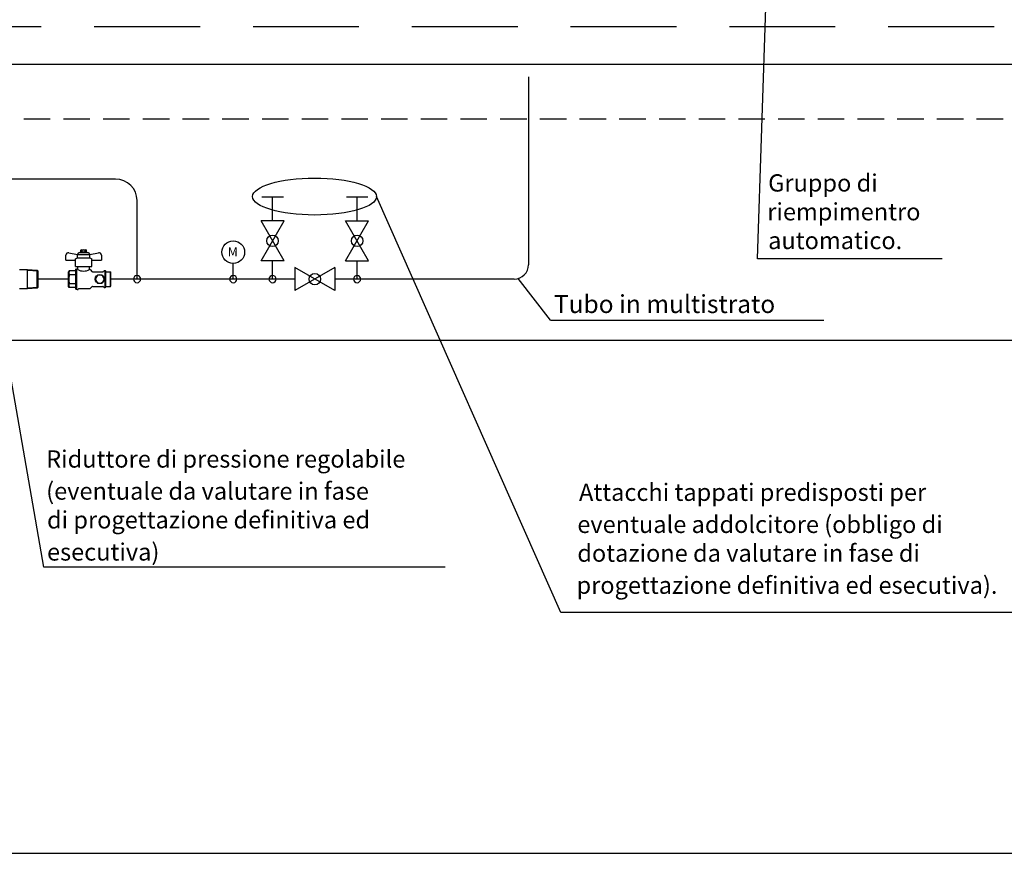
# Model space of a CAD drawing. Extents: x 1714 to 2154, y 358 to 744.
# Drawn here: x 2032 to 2044, y 358 to 368 of the extents above; entities that cross this region are included whole.
import ezdxf

# ---------------------------------------------------------------- set-up
doc = ezdxf.new("R2010")
doc.units = 0
doc.header["$LTSCALE"] = 5
doc.header["$MEASUREMENT"] = 0
doc.linetypes.add('DASHED2', pattern=[0.375, 0.25, -0.125])
doc.linetypes.add('HIDDEN', pattern=[0.375, 0.25, -0.125])
doc.layers.get('0').update_dxf_attribs({"linetype": 'CONTINUOUS'})
for name, color, linetype in [('Cartiglio', 7, 'CONTINUOUS'), ('regolazione', 8, 'CONTINUOUS'), ('Schema funzionale', 7, 'CONTINUOUS'), ('SQUADRATURA', 2, 'CONTINUOUS'), ('Struttura', 7, 'CONTINUOUS'), ('Termico', 5, 'CONTINUOUS')]:
    doc.layers.add(name, color=color, linetype=linetype)
doc.styles.add('ROMANS', font='romans', dxfattribs={"width": 0.65})
doc.styles.add('Styleromans', font='romans.shx')

msp = doc.modelspace()

# ---------------------------------------------------------------- linework, layer by layer
at = {"color": 0}
for p, q in [((2032.382, 364.663), (2032.476, 364.663)), ((2032.461, 364.663), (2032.476, 364.656)), ((2032.476, 364.663), (2032.588, 364.656)), ((2032.476, 364.438), (2032.476, 364.663)), ((2032.476, 364.656), (2032.596, 364.647)), ((2032.588, 364.656), (2032.599, 364.645)), ((2032.588, 364.446), (2032.588, 364.656)), ((2032.599, 364.457), (2032.599, 364.645)), ((2032.476, 364.446), (2032.596, 364.454)), ((2032.476, 364.438), (2032.588, 364.446)), ((2032.588, 364.446), (2032.599, 364.457)), ((2032.382, 364.438), (2032.476, 364.438)), ((2032.461, 364.438), (2032.476, 364.446))]:
    msp.add_line(p, q, dxfattribs=at)
at = {"layer": 'Cartiglio'}
for p, q in [((2032.926, 364.776), (2032.926, 364.833)), ((2032.962, 364.862), (2033.066, 364.84)), ((2033.042, 364.789), (2033.066, 364.804)), ((2033.066, 364.84), (2033.084, 364.867)), ((2033.066, 364.804), (2033.066, 364.84)), ((2033.066, 364.84), (2033.209, 364.84)), ((2033.066, 364.804), (2033.209, 364.804)), ((2033.084, 364.867), (2033.191, 364.867)), ((2033.1, 364.867), (2033.1, 364.874)), ((2033.1, 364.874), (2033.137, 364.874)), ((2033.103, 364.893), (2033.108, 364.896)), ((2033.112, 364.896), (2033.103, 364.893)), ((2033.103, 364.874), (2033.103, 364.893)), ((2033.108, 364.896), (2033.137, 364.896)), ((2033.12, 364.893), (2033.112, 364.896)), ((2033.137, 364.896), (2033.12, 364.893)), ((2033.12, 364.874), (2033.12, 364.893)), ((2033.137, 364.896), (2033.167, 364.896)), ((2033.154, 364.893), (2033.137, 364.896)), ((2033.137, 364.874), (2033.175, 364.874)), ((2033.137, 364.874), (2033.175, 364.874)), ((2033.163, 364.896), (2033.154, 364.893)), ((2033.154, 364.874), (2033.154, 364.893)), ((2033.172, 364.893), (2033.163, 364.896)), ((2033.167, 364.896), (2033.172, 364.893)), ((2033.172, 364.874), (2033.172, 364.893)), ((2033.175, 364.867), (2033.175, 364.874)), ((2033.191, 364.867), (2033.209, 364.84)), ((2033.209, 364.84), (2033.313, 364.862)), ((2033.209, 364.804), (2033.209, 364.84)), ((2033.209, 364.804), (2033.233, 364.789)), ((2033.349, 364.833), (2033.349, 364.776)), ((2032.926, 364.776), (2033.042, 364.776)), ((2033.042, 364.7), (2033.042, 364.789)), ((2033.042, 364.7), (2033.233, 364.7)), ((2033.069, 364.673), (2033.069, 364.7)), ((2033.206, 364.664), (2033.206, 364.7)), ((2033.233, 364.7), (2033.233, 364.789)), ((2033.233, 364.776), (2033.349, 364.776)), ((2032.966, 364.649), (2032.959, 364.637)), ((2032.959, 364.464), (2032.959, 364.637)), ((2033.042, 364.649), (2032.966, 364.649)), ((2033.042, 364.6), (2032.969, 364.6)), ((2033.042, 364.664), (2033.042, 364.438)), ((2033.048, 364.67), (2033.055, 364.67)), ((2033.055, 364.67), (2033.057, 364.668)), ((2033.057, 364.67), (2033.06, 364.673)), ((2033.057, 364.432), (2033.057, 364.67)), ((2033.06, 364.673), (2033.069, 364.673)), ((2033.218, 364.659), (2033.235, 364.642)), ((2033.248, 364.637), (2033.363, 364.637)), ((2033.301, 364.597), (2033.274, 364.551)), ((2033.355, 364.597), (2033.301, 364.597)), ((2033.381, 364.551), (2033.355, 364.597)), ((2033.373, 364.643), (2033.375, 364.646)), ((2033.385, 364.652), (2033.393, 364.652)), ((2033.393, 364.45), (2033.393, 364.652)), ((2033.393, 364.652), (2033.399, 364.646)), ((2033.399, 364.456), (2033.399, 364.646)), ((2033.399, 364.637), (2033.453, 364.637)), ((2033.453, 364.464), (2033.453, 364.637)), ((2033.453, 364.637), (2033.459, 364.631)), ((2033.459, 364.47), (2033.459, 364.631)), ((2032.966, 364.453), (2032.959, 364.464)), ((2033.042, 364.453), (2032.966, 364.453)), ((2033.042, 364.496), (2032.969, 364.496)), ((2033.057, 364.432), (2033.057, 364.466)), ((2033.218, 364.443), (2033.235, 364.459)), ((2033.247, 364.464), (2033.363, 364.464)), ((2033.274, 364.551), (2033.301, 364.504)), ((2033.301, 364.504), (2033.355, 364.504)), ((2033.355, 364.504), (2033.381, 364.551)), ((2033.373, 364.458), (2033.375, 364.456)), ((2033.385, 364.45), (2033.393, 364.45)), ((2033.393, 364.45), (2033.399, 364.456)), ((2033.399, 364.464), (2033.453, 364.464)), ((2033.453, 364.464), (2033.459, 364.47)), ((2033.048, 364.432), (2033.055, 364.432)), ((2033.055, 364.432), (2033.057, 364.434)), ((2033.057, 364.432), (2033.06, 364.429)), ((2033.06, 364.429), (2033.068, 364.429)), ((2033.068, 364.429), (2033.071, 364.43)), ((2033.071, 364.43), (2033.074, 364.432)), ((2033.074, 364.432), (2033.075, 364.435)), ((2033.08, 364.438), (2033.206, 364.438))]:
    msp.add_line(p, q, dxfattribs=at)
msp.add_circle((2033.328, 364.551), 0.0536, dxfattribs=at)
for centre, radius, start, end in [((2032.956, 364.833), 0.0297, 77.9999, 180), ((2033.319, 364.833), 0.0298, 0, 102.0001), ((2033.009, 364.624), 0.0474, 148.7666, 211.2334), ((2033.162, 364.548), 0.2, 164.9442, 195.0558), ((2033.048, 364.664), 0.00595, 90, 180), ((2033.137, 364.785), 0.139, 240.5811, 299.4189), ((2033.206, 364.646), 0.0178, 45, 90), ((2033.247, 364.655), 0.0178, 225, 270), ((2033.363, 364.649), 0.0119, 270, 330), ((2033.385, 364.64), 0.0119, 90, 150), ((2032.999, 364.474), 0.0374, 144.7177, 215.2823), ((2033.247, 364.447), 0.0178, 90, 135), ((2033.363, 364.453), 0.0119, 30, 90), ((2033.385, 364.461), 0.0119, 210, 270), ((2033.048, 364.438), 0.00595, 180, 270), ((2033.08, 364.432), 0.00595, 90, 150.0001), ((2033.206, 364.456), 0.0179, 270, 315)]:
    msp.add_arc(centre, radius, start, end, dxfattribs=at)
at = {"layer": 'regolazione', "linetype": 'DASHED2', "ltscale": 0.25}
msp.add_line((2009.462, 366.445), (2046.977, 366.445), dxfattribs=at)
at = {"layer": 'Schema funzionale', "color": 7}
for p, q in [((2035.504, 364.765), (2035.232, 365.241)), ((2035.232, 364.765), (2035.504, 365.241)), ((2035.504, 365.241), (2035.232, 365.241)), ((2036.23, 364.765), (2036.502, 365.241)), ((2036.502, 364.765), (2036.23, 365.241)), ((2036.23, 365.241), (2036.502, 365.241)), ((2035.504, 364.765), (2035.232, 364.765)), ((2036.105, 364.687), (2035.629, 364.415)), ((2036.105, 364.415), (2035.629, 364.687)), ((2035.629, 364.687), (2035.629, 364.415)), ((2036.105, 364.687), (2036.105, 364.415)), ((2036.23, 364.765), (2036.502, 364.765))]:
    msp.add_line(p, q, dxfattribs=at)
at = {"layer": 'Schema funzionale', "color": 8}
for p, q in [((2043.272, 364.789), (2041.095, 364.789)), ((2037.404, 361.15), (2032.667, 361.15)), ((2045.212, 360.613), (2038.772, 360.613))]:
    msp.add_line(p, q, dxfattribs=at)
at = {"layer": 'Schema funzionale', "color": 1}
for centre in [(2035.368, 365.003), (2036.366, 365.003), (2035.867, 364.551)]:
    msp.add_circle(centre, 0.068, dxfattribs=at)
at = {"layer": 'Schema funzionale', "color": 8}
msp.add_ellipse((2035.864, 365.526), major_axis=(-0.731, 0), ratio=0.298532, dxfattribs=at)
at = {"layer": 'SQUADRATURA', "color": 7}
msp.add_line((1964.874, 357.768), (2153.867, 357.768), dxfattribs=at)
at = {"layer": 'Struttura', "color": 7, "linetype": 'Continuous'}
msp.add_line((2138.103, 363.825), (1985.913, 363.825), dxfattribs=at)
at = {"layer": 'Termico', "color": 8}
for p, q in [((2041.095, 364.789), (2041.235, 369.089)), ((2038.772, 360.613), (2036.595, 365.526)), ((2032.667, 361.15), (2032.089, 364.467)), ((2038.648, 364.065), (2038.267, 364.557)), ((2038.648, 364.065), (2041.876, 364.065))]:
    msp.add_line(p, q, dxfattribs=at)
at = {"layer": 'Termico', "color": 10, "linetype": 'HIDDEN'}
msp.add_line((2012.637, 367.533), (2045.504, 367.533), dxfattribs=at)
at = {"layer": 'Termico', "color": 10}
msp.add_line((2012.181, 367.091), (2044.788, 367.091), dxfattribs=at)
at = {"layer": 'Termico', "color": 160, "linetype": 'Continuous'}
for p, q in [((2038.39, 366.939), (2038.39, 364.721)), ((2033.513, 365.733), (2031.324, 365.733)), ((2035.241, 365.521), (2035.496, 365.521)), ((2035.368, 365.241), (2035.368, 365.521)), ((2036.239, 365.521), (2036.494, 365.521)), ((2036.366, 365.241), (2036.366, 365.521)), ((2033.768, 364.551), (2033.768, 365.478)), ((2035.368, 364.551), (2035.368, 364.765)), ((2036.366, 364.551), (2036.366, 364.765)), ((2032.959, 364.551), (2032.599, 364.551)), ((2035.629, 364.551), (2033.459, 364.551)), ((2038.22, 364.551), (2036.105, 364.551))]:
    msp.add_line(p, q, dxfattribs=at)
at = {"layer": 'Termico', "color": 4}
msp.add_line((2034.904, 364.551), (2034.904, 364.735), dxfattribs=at)
at = {"layer": 'Termico', "color": 7}
msp.add_circle((2034.904, 364.869), 0.134, dxfattribs=at)
at = {"layer": 'Termico', "color": 160, "linetype": 'Continuous'}
for centre, radius, start, end in [((2033.513, 365.478), 0.255, 0, 90), ((2038.22, 364.721), 0.17, 270, 0)]:
    msp.add_arc(centre, radius, start, end, dxfattribs=at)
at = {"layer": 'Termico', "color": 7}
for centre, start, end in [((2033.768, 364.551), 0, 180), ((2034.904, 364.551), 0, 180), ((2035.368, 364.551), 0, 180), ((2036.366, 364.551), 0, 180), ((2033.768, 364.551), 180, 0), ((2034.904, 364.551), 180, 0), ((2035.368, 364.551), 180, 0), ((2036.366, 364.551), 180, 0)]:
    msp.add_arc(centre, 0.0425, start, end, dxfattribs=at)

# ---------------------------------------------------------------- texts
at = {"layer": 'Schema funzionale', "color": 0, "style": 'Styleromans'}
for s, p in [('Gruppo di', (2041.219, 365.585)), ('riempimentro', (2041.209, 365.245)), ('automatico.', (2041.219, 364.905)), ('Riduttore di pressione regolabile', (2032.695, 362.324)), ('(eventuale da valutare in fase', (2032.695, 361.945)), ('Attacchi tappati predisposti per', (2038.986, 361.931)), ('di progettazione definitiva ed', (2032.705, 361.605)), ('eventuale addolcitore (obbligo di', (2038.966, 361.552)), ('esecutiva)', (2032.705, 361.226)), ('dotazione da valutare in fase di', (2038.966, 361.212)), ('progettazione definitiva ed esecutiva).', (2038.957, 360.833))]:
    msp.add_text(s, height=0.204, dxfattribs=at).set_placement(p)
at = {"layer": 'Termico', "color": 7}
for s, height, style, p in [('M', 0.107, 'ROMANS', (2034.839, 364.819)), ('Tubo in multistrato', 0.2125, 'Styleromans', (2038.69, 364.15))]:
    msp.add_text(s, height=height, dxfattribs=dict(at, style=style)).set_placement(p)

doc.saveas('drawing.dxf')
